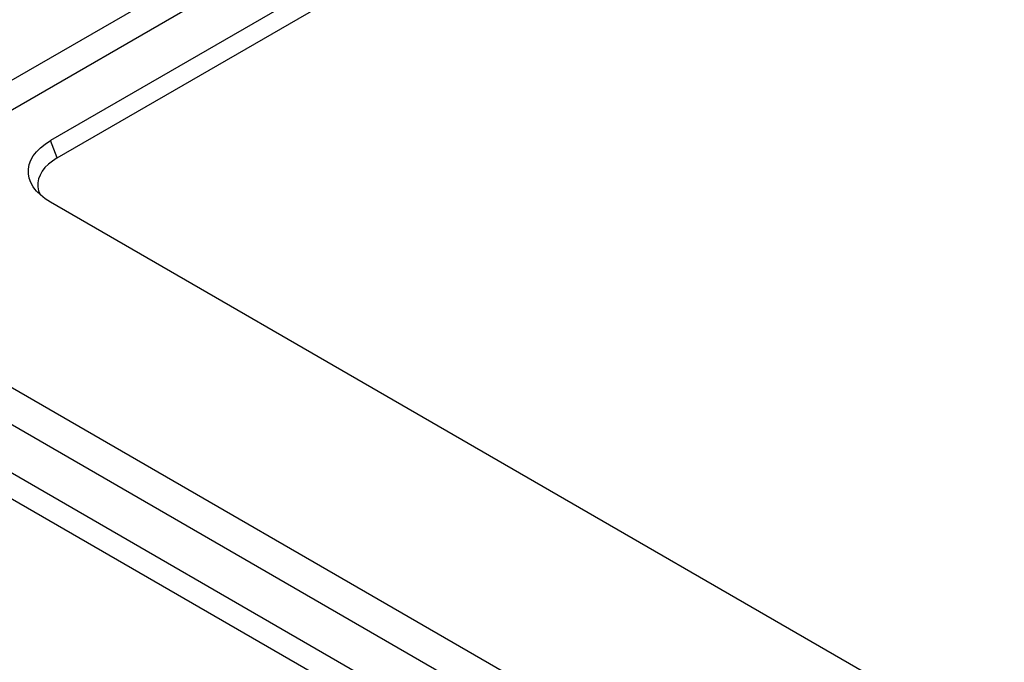
# Model space of a CAD drawing. Units: millimetres. Extents: x -366 to 4049, y -495 to 3399.
# Drawn here: x 2777 to 2807, y -176 to -157 of the extents above; entities that cross this region are included whole.
import ezdxf

# ---------------------------------------------------------------- set-up
doc = ezdxf.new("R2010")
doc.units = ezdxf.units.MM
doc.header["$LTSCALE"] = 19.36
doc.layers.get('0').update_dxf_attribs({"linetype": 'CONTINUOUS'})

msp = doc.modelspace()

# ---------------------------------------------------------------- linework, layer by layer
at = {"color": 9, "linetype": 'Continuous'}
for p, q in [((2771.874, -162.037), (2863.107, -109.382)), ((2861.286, -109.537), (2771.574, -161.314)), ((2814.62, -189.777), (2762.724, -159.825)), ((2777.904, -160.815), (2777.7, -160.289)), ((2762.111, -160.588), (2814.007, -190.54)), ((2813.539, -191.75), (2761.643, -161.799)), ((2761.502, -162.491), (2813.398, -192.442))]:
    msp.add_line(p, q, dxfattribs=at)
at = {"color": 7, "linetype": 'Continuous'}
for p, q in [((2860.078, -112.745), (2777.7, -160.289)), ((2777.904, -160.815), (2860.282, -113.271)), ((2810.58, -181.133), (2777.7, -162.157))]:
    msp.add_line(p, q, dxfattribs=at)
for points in [[(2777.229, -161.762), (2777.181, -161.695), (2777.107, -161.563), (2777.058, -161.429), (2777.033, -161.292), (2777.033, -161.153), (2777.058, -161.017), (2777.107, -160.882), (2777.181, -160.75), (2777.278, -160.624), (2777.396, -160.506), (2777.537, -160.394), (2777.7, -160.289)], [(2777.904, -160.815), (2777.762, -160.907), (2777.639, -161.005), (2777.535, -161.108), (2777.451, -161.218), (2777.386, -161.334), (2777.343, -161.451), (2777.321, -161.57), (2777.321, -161.692), (2777.343, -161.811)], [(2777.7, -162.157), (2777.537, -162.051), (2777.396, -161.939), (2777.278, -161.821), (2777.229, -161.762)], [(2777.343, -161.811), (2777.386, -161.928), (2777.387, -161.93)]]:
    msp.add_lwpolyline(points, dxfattribs=at)

doc.saveas('drawing.dxf')
